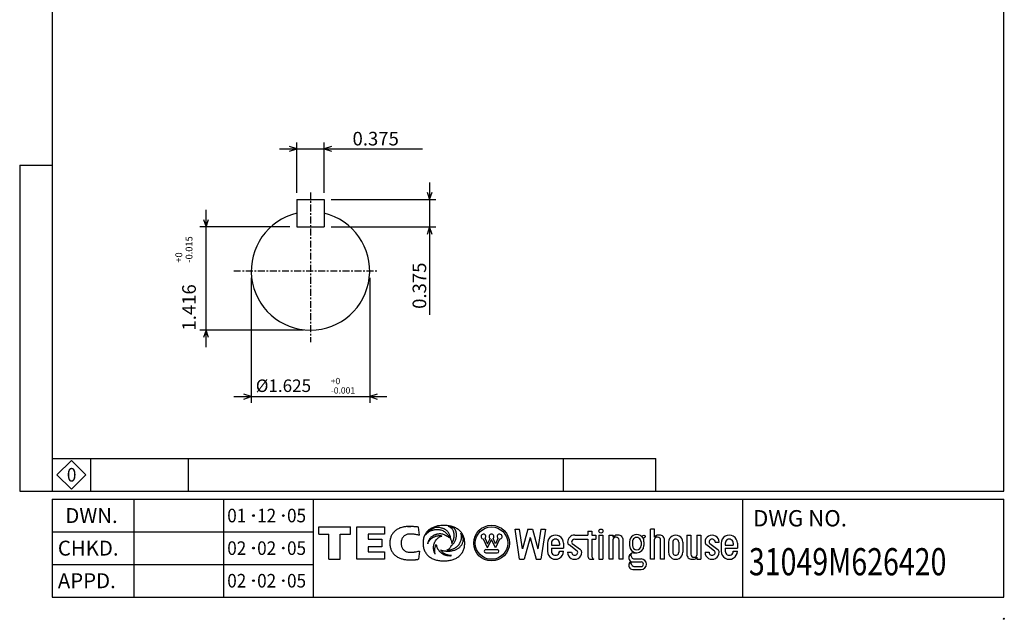
# Model space of a CAD drawing. Extents: x -172 to 190, y -287 to 277.
# Drawn here: x -172 to 190, y -287 to -66 of the extents above; entities that cross this region are included whole.
import ezdxf

# ---------------------------------------------------------------- set-up
doc = ezdxf.new("R2010")
doc.units = 0
doc.header["$MEASUREMENT"] = 0
doc.linetypes.add('CENTER', pattern=[0.7, 0.4, -0.1, 0.1, -0.1])
doc.layers.get('0').update_dxf_attribs({"linetype": 'CONTINUOUS'})
doc.layers.add('99', color=7, linetype='CONTINUOUS')
doc.layers.add('PV', color=7, linetype='CONTINUOUS')
doc.styles.add('MICROCADAM', font='MONOTXT', dxfattribs={"height": 4.1672})
doc.styles.get("Standard").update_dxf_attribs({"font": 'MONOTXT'})
doc.dimstyles.get("Standard").update_dxf_attribs({"dimtxt": 3.199994, "dimasz": 1.27, "dimexe": 0.18, "dimexo": 0.0625, "dimgap": 0.09, "dimtad": 0, "dimtih": 1, "dimtoh": 1, "dimzin": 0, "dimdsep": 46, "dimtxsty": 'STANDARD', "dimcen": 0.09, "dimadec": 0, "dimazin": 0, "dimtfac": 1, "dimtofl": 0, "dimtmove": 0, "dimatfit": 3, "dimfxl": 1, "dimtolj": 1, "dimtzin": 0, "dimarcsym": 0})

# ---------------------------------------------------------------- blocks, each defined once
blk = doc.blocks.new('*D1')
at = {"layer": 'PV', "color": 7, "linetype": 'Continuous', "ltscale": 6.35}
for p, q in [((-86.820495, -161.470481), (-86.820496, -207.520386)), ((-43.252456, -161.470481), (-43.252457, -207.520386)), ((-93.170496, -205.234436), (-36.902457, -205.234436)), ((-86.820496, -205.234436), (-89.545537, -204.333215)), ((-89.545537, -206.135657), (-86.820496, -205.234436)), ((-40.527416, -204.333215), (-43.252457, -205.234436)), ((-43.252457, -205.234436), (-40.527416, -206.135657))]:
    blk.add_line(p, q, dxfattribs=at)
at = {"layer": 'PV', "color": 7, "linetype": 'Continuous', "ltscale": 6.35, "style": 'MICROCADAM'}
for s, height, p in [('%%C1.625', 4.599999, (-85.150501, -203.510488)), ('+0', 2.3, (-57.550504, -200.635839)), ('-0.001', 2.3, (-57.550504, -204.085137))]:
    blk.add_text(s, height=height, dxfattribs=at).set_placement(p)
blk = doc.blocks.new('*D2')
at = {"layer": 'PV', "color": 7, "linetype": 'Continuous', "ltscale": 6.35}
for p, q in [((-70.063599, -130.156228), (-70.063599, -111.720398)), ((-60.009384, -130.156228), (-60.009384, -111.720398)), ((-76.413599, -114.006409), (-53.659384, -114.006409)), ((-70.063599, -114.006409), (-72.78864, -113.105188)), ((-72.78864, -114.90763), (-70.063599, -114.006409)), ((-57.284343, -113.105188), (-60.009384, -114.006409)), ((-60.009384, -114.006409), (-57.284343, -114.90763)), ((-60.009384, -114.006409), (-23.849113, -114.006409))]:
    blk.add_line(p, q, dxfattribs=at)
at = {"layer": 'PV', "color": 7, "linetype": 'Continuous', "ltscale": 6.35, "style": 'MICROCADAM'}
blk.add_text('0.375', height=5, dxfattribs=at).set_placement((-49.562093, -112.757171))
blk = doc.blocks.new('*D3')
at = {"layer": 'PV', "color": 7, "linetype": 'Continuous', "ltscale": 6.35}
for p, q in [((-103.462829, -187.064477), (-103.46283, -136.400427)), ((-104.364051, -140.025386), (-103.46283, -142.750427)), ((-103.46283, -142.750427), (-102.561609, -140.025386)), ((-72.603599, -142.750427), (-105.748779, -142.750427)), ((-67.576499, -180.714478), (-105.748779, -180.714478)), ((-103.46283, -180.714478), (-104.364051, -183.439519)), ((-102.561608, -183.439518), (-103.46283, -180.714478))]:
    blk.add_line(p, q, dxfattribs=at)
at = {"layer": 'PV', "color": 7, "linetype": 'Continuous', "ltscale": 6.35, "style": 'MICROCADAM'}
for s, height, p in [('-0.015', 2.5, (-108.461306, -155.89812)), ('+0', 2.5, (-112.210544, -155.89812)), ('1.416', 5, (-107.211305, -180.89812))]:
    blk.add_text(s, height=height, rotation=90.000003, dxfattribs=at).set_placement(p)
blk = doc.blocks.new('*D10')
at = {"layer": 'PV', "color": 7, "linetype": 'Continuous', "ltscale": 6.35}
for p, q in [((-21.220871, -126.346213), (-21.220871, -149.100412)), ((-22.122092, -129.971172), (-21.220871, -132.696213)), ((-21.220871, -132.696213), (-20.31965, -129.971172)), ((-57.469384, -132.696213), (-18.93486, -132.696213)), ((-57.469384, -142.750412), (-18.93486, -142.750412)), ((-21.220871, -142.750412), (-22.122092, -145.475453)), ((-20.31965, -145.475453), (-21.220871, -142.750412)), ((-21.220871, -142.750412), (-21.220871, -175.052032))]:
    blk.add_line(p, q, dxfattribs=at)
at = {"layer": 'PV', "color": 7, "linetype": 'Continuous', "ltscale": 6.35, "style": 'MICROCADAM'}
blk.add_text('0.375', height=5, rotation=90.000003, dxfattribs=at).set_placement((-22.470108, -172.910054))

msp = doc.modelspace()

# ---------------------------------------------------------------- linework, layer by layer
at = {"color": 7, "linetype": 'Continuous', "ltscale": 6.35}
for p, q in [((-160.000046, 238.000031), (-160.000046, -239.999985)), ((189.999985, -239.999985), (189.999985, 238.000031)), ((-172.000015, -119.999992), (-172.000015, -239.999985)), ((-172.000015, -119.999992), (-160.000046, -119.999992)), ((-160.000076, -228.000214), (61.999992, -228.000092)), ((-146.000076, -228.000198), (-146.000076, -239.999954)), ((-110.000076, -228.000183), (-110.000069, -239.999939)), ((28.000013, -239.999863), (28.000008, -228.000107)), ((61.999989, -239.999985), (61.999989, -228.000122)), ((-158.303391, -234.000366), (-153.000092, -228.697067)), ((-153.000061, -228.697052), (-147.696762, -234.000351)), ((-158.30336, -234.000351), (-153.000061, -239.30365)), ((-153.000092, -239.303665), (-147.696793, -234.000366)), ((-172.000015, -239.999985), (189.999985, -239.999985)), ((-160.000046, -242.999985), (-160.000046, -279.000031)), ((-160.000046, -242.999985), (189.999985, -242.999985)), ((-130.000031, -242.999985), (-130.000031, -279.000031)), ((-97.000008, -242.999985), (-97.000008, -279.000031)), ((-64.000008, -242.999985), (-64.000008, -279.000031)), ((94.000023, -279.000031), (94.000023, -242.999985)), ((189.999985, -279.000031), (189.999985, -242.999985)), ((-61.999935, -253.160324), (-50.363064, -253.160324)), ((-61.999935, -255.897751), (-61.999935, -253.160324)), ((-50.363064, -255.897751), (-50.363064, -253.160324)), ((-47.932564, -253.160324), (-37.801502, -253.160324)), ((-47.932564, -265.121338), (-47.932564, -253.160324)), ((-37.801502, -253.160324), (-37.801502, -255.897751)), ((-24.964325, -256.256348), (-25.291004, -253.232468)), ((-160.000046, -255.000031), (-64.000008, -255.000031)), ((-61.999935, -255.897751), (-58.246784, -255.897751)), ((-58.246784, -265.121338), (-58.246784, -255.897751)), ((-54.116211, -255.897751), (-50.363064, -255.897751)), ((-54.116211, -265.121338), (-54.116211, -255.897751)), ((-37.801502, -255.897751), (-43.781452, -255.897751)), ((-43.781452, -255.897751), (-43.781452, -257.747131)), ((10.224774, -253.9702), (11.877838, -253.9702)), ((11.860336, -265.121338), (10.224807, -253.970154)), ((12.945081, -261.246948), (11.877805, -253.970169)), ((14.982645, -253.970108), (12.945116, -261.246948)), ((15.800329, -257.115509), (13.558686, -265.121338)), ((14.982669, -253.9702), (16.618061, -253.9702)), ((15.800384, -257.115509), (18.042021, -265.121307)), ((16.618073, -253.970139), (18.655682, -261.247253)), ((19.723015, -253.97023), (18.655697, -261.247284)), ((19.722948, -253.9702), (21.303583, -253.9702)), ((21.37602, -253.970215), (19.740494, -265.121368)), ((32.155342, -256.200409), (36.987518, -256.200409)), ((36.987518, -254.713562), (38.47435, -254.713562)), ((36.987518, -254.713562), (36.987518, -256.200409)), ((38.47435, -254.713562), (38.47435, -256.200409)), ((38.47435, -256.200409), (39.961182, -256.200409)), ((39.961182, -256.200409), (39.961182, -257.687225)), ((41.076279, -256.200409), (42.563164, -256.200409)), ((41.076279, -256.200409), (41.076279, -265.121338)), ((42.563164, -256.200409), (42.563164, -265.121338)), ((44.793358, -265.121338), (44.793358, -256.200409)), ((44.793358, -256.200409), (46.28019, -256.200409)), ((46.28019, -256.943817), (46.28019, -256.200409)), ((47.395283, -256.942017), (47.332169, -256.942017)), ((48.138699, -256.200409), (47.620255, -256.200409)), ((61.520073, -253.9702), (60.033241, -253.9702)), ((60.033241, -265.121338), (60.033241, -253.9702)), ((61.520073, -256.943817), (61.520073, -253.9702)), ((62.635223, -256.942017), (62.572109, -256.942017)), ((63.378639, -256.200409), (62.860195, -256.200409)), ((73.414612, -256.200409), (74.879112, -256.200409)), ((73.414612, -256.200409), (73.414612, -263.262787)), ((74.901497, -256.200409), (74.901497, -263.262787)), ((77.131691, -256.200409), (78.618469, -256.200409)), ((77.131691, -256.200409), (77.131691, -263.634521)), ((78.618469, -256.200409), (78.618469, -265.121338)), ((-43.781452, -257.747131), (-38.817215, -257.747131)), ((-38.817215, -260.483459), (-43.781452, -260.483459)), ((-43.781452, -260.483459), (-43.781452, -262.368347)), ((-38.817215, -257.747131), (-38.817215, -260.483459)), ((0.077583, -260.943085), (-1.376612, -257.659393)), ((-0.777775, -257.394196), (0.104164, -259.385681)), ((0.077605, -260.943054), (1.569812, -257.87085)), ((0.104145, -259.385559), (1.030084, -257.479218)), ((3.062036, -260.943085), (1.56977, -257.870758)), ((3.03548, -259.38559), (2.109482, -257.479126)), ((3.917364, -257.394135), (3.035425, -259.38559)), ((4.516263, -257.659363), (3.062067, -260.943024)), ((22.119314, -259.174042), (22.119314, -262.147675)), ((23.606146, -259.174042), (23.606146, -259.91745)), ((23.606146, -259.91745), (26.579809, -259.91745)), ((26.579809, -259.174042), (26.579809, -259.91745)), ((28.066586, -259.174042), (28.066586, -261.032562)), ((33.047443, -262.073395), (30.07378, -259.84314)), ((31.263235, -259.248444), (34.236855, -261.478668)), ((32.155342, -257.687225), (36.987518, -257.687225)), ((36.987518, -257.687225), (36.987518, -264.018677)), ((38.47435, -257.687225), (39.961182, -257.687225)), ((38.47435, -257.687225), (38.47435, -264.018677)), ((46.28019, -265.121338), (46.28019, -257.687225)), ((48.51038, -265.121338), (48.51038, -258.058899)), ((49.997269, -265.121338), (49.997269, -258.058899)), ((52.299549, -258.693268), (52.299549, -260.031891)), ((53.370438, -258.693268), (53.370438, -260.031891)), ((56.583153, -258.693268), (56.583153, -260.031891)), ((57.653873, -258.693268), (57.653873, -260.031891)), ((61.520073, -265.121338), (61.520073, -257.687225)), ((63.75032, -265.121338), (63.75032, -258.058899)), ((65.237099, -265.121338), (65.237099, -258.058899)), ((66.723984, -258.802338), (66.723984, -262.519409)), ((68.210754, -258.802338), (68.210754, -262.519409)), ((70.440948, -258.802338), (70.440948, -262.519409)), ((71.927834, -258.802338), (71.927834, -262.519409)), ((83.599373, -262.073425), (80.62571, -259.843201)), ((81.815117, -259.248444), (84.78878, -261.478699)), ((83.822433, -258.802338), (85.309151, -258.802338)), ((86.052567, -259.174042), (86.052567, -262.147675)), ((87.539459, -259.174042), (87.539459, -259.91745)), ((87.539459, -259.91745), (90.513062, -259.91745)), ((90.513062, -259.174042), (90.513062, -259.91745)), ((91.999954, -259.174042), (91.999954, -261.032562)), ((-43.781452, -262.368347), (-37.801502, -262.368347)), ((-37.801502, -262.368347), (-37.801502, -265.121338)), ((-24.964619, -262.065765), (-25.295694, -265.088104)), ((-0.519354, -261.539917), (3.658932, -261.539917)), ((-0.519354, -262.733704), (3.658932, -262.733704)), ((23.606146, -261.032562), (23.606146, -262.147675)), ((23.606146, -261.032562), (28.066586, -261.032562)), ((26.579809, -262.147675), (28.066586, -262.147675)), ((29.553417, -262.519409), (31.040249, -262.519409)), ((52.3209, -263.694977), (52.590389, -263.323242)), ((53.794628, -262.709015), (54.976768, -262.709015)), ((76.016594, -264.3797), (76.079712, -264.3797)), ((77.131691, -264.37793), (77.131691, -265.121338)), ((80.105354, -262.519409), (81.592133, -262.519409)), ((87.539459, -261.032562), (87.539459, -262.147675)), ((87.539459, -261.032562), (91.999954, -261.032562)), ((90.513062, -262.147675), (91.999954, -262.147675)), ((-160.000046, -267.000031), (-64.000008, -267.000031)), ((-58.246784, -265.121338), (-54.116211, -265.121338)), ((-37.801502, -265.121338), (-47.932564, -265.121338)), ((11.860277, -265.121338), (13.558616, -265.121338)), ((18.041945, -265.121338), (19.740395, -265.121338)), ((37.730934, -265.121338), (39.217766, -265.121338)), ((41.076279, -265.121338), (42.563164, -265.121338)), ((46.28019, -265.121338), (44.793358, -265.121338)), ((49.997269, -265.121338), (48.532764, -265.121338)), ((52.321003, -266.479309), (52.775356, -265.85257)), ((53.525055, -266.05545), (56.618835, -266.05545)), ((54.30135, -264.984619), (56.618835, -264.984619)), ((54.301517, -267.768799), (56.618835, -267.768799)), ((61.520073, -265.121338), (60.033241, -265.121338)), ((65.237099, -265.121338), (63.772705, -265.121338)), ((75.273239, -265.121338), (75.791626, -265.121338)), ((77.131691, -265.121338), (78.618469, -265.121338)), ((53.525055, -268.839691), (56.618835, -268.839691)), ((-160.000046, -279.000031), (189.999985, -279.000031))]:
    msp.add_line(p, q, dxfattribs=at)
for points in [[(-25.291004, -253.232468), (-25.693426, -253.195108), (-26.096157, -253.161194), (-26.469214, -253.13282), (-26.842505, -253.107742), (-27.187846, -253.087913), (-27.533377, -253.071701), (-27.85268, -253.060294), (-28.172096, -253.052719), (-28.467036, -253.049508), (-28.761992, -253.050369), (-29.034244, -253.055186), (-29.306385, -253.064301), (-29.55763, -253.076939), (-29.808605, -253.094086), (-30.04052, -253.114385), (-30.271976, -253.139374), (-30.486245, -253.167145), (-30.699825, -253.199738), (-30.898106, -253.234826), (-31.095478, -253.274826), (-31.452128, -253.361473), (-31.803495, -253.467545), (-32.116624, -253.582097), (-32.422634, -253.714432), (-32.704972, -253.856103), (-32.9795, -254.01236), (-33.243649, -254.179887), (-33.500702, -254.358231), (-33.730287, -254.530208), (-33.952026, -254.712021), (-34.159243, -254.901146), (-34.356171, -255.101059), (-34.542621, -255.311163), (-34.717724, -255.530777), (-34.882155, -255.761397), (-35.033932, -256.000549), (-35.174842, -256.251564), (-35.302044, -256.509796), (-35.41797, -256.780936), (-35.519314, -257.057861), (-35.608747, -257.348903), (-35.682991, -257.644196), (-35.74447, -257.954838), (-35.790329, -258.268158), (-35.822207, -258.598073), (-35.83857, -258.929169), (-35.84001, -259.276416), (-35.825306, -259.62326)], [(-8.315301, -259.916748), (-8.28823, -259.538979), (-8.27917, -259.160248), (-8.28785, -258.787192), (-8.31468, -258.415039), (-8.35844, -258.058323), (-8.420576, -257.704346), (-8.499012, -257.364953), (-8.595894, -257.030365), (-8.708716, -256.709298), (-8.839686, -256.395203), (-8.986613, -256.093522), (-9.150993, -255.80098), (-9.33172, -255.519777), (-9.528858, -255.249847), (-9.743184, -254.990431), (-9.972326, -254.743942), (-10.219539, -254.507019), (-10.480441, -254.28537), (-10.741206, -254.089324), (-11.012237, -253.907639), (-11.30021, -253.734827), (-11.596183, -253.576157), (-11.908902, -253.42702), (-12.22808, -253.292221), (-12.563423, -253.167527), (-12.903725, -253.057083), (-13.259487, -252.957459), (-13.618917, -252.871994), (-13.992933, -252.798107), (-14.369452, -252.738235), (-14.759568, -252.690657), (-15.151131, -252.657043), (-15.555204, -252.636564), (-15.95975, -252.6297), (-16.357742, -252.635634), (-16.755335, -252.654251), (-17.137438, -252.684493), (-17.518314, -252.727463), (-17.883429, -252.781527), (-18.246367, -252.848663), (-18.593391, -252.926274), (-18.937168, -253.017181), (-19.265014, -253.118029), (-19.588398, -253.232361), (-19.895957, -253.356173), (-20.197731, -253.4935), (-20.483974, -253.639962), (-20.762848, -253.799957), (-21.026451, -253.969107), (-21.281429, -254.151062), (-21.560183, -254.373159), (-21.825382, -254.611252), (-22.070624, -254.859963), (-22.300144, -255.12326), (-22.511104, -255.397812), (-22.704685, -255.684875), (-22.880669, -255.984282), (-23.037977, -256.293915), (-23.17823, -256.617143), (-23.298994, -256.948151), (-23.402765, -257.294125), (-23.486706, -257.645447), (-23.55329, -258.012976), (-23.600086, -258.383545), (-23.628759, -258.771409), (-23.638109, -259.160248), (-23.629589, -259.536638), (-23.60322, -259.91217), (-23.560268, -260.271187), (-23.499176, -260.627563), (-23.422189, -260.968258), (-23.326916, -261.304291), (-23.216185, -261.625631), (-23.087376, -261.940155), (-22.943177, -262.2411), (-22.78149, -262.53302), (-22.604086, -262.812505), (-22.410198, -263.080811), (-22.199852, -263.337609), (-21.974434, -263.581299), (-21.731486, -263.814258), (-21.475136, -264.032349), (-21.210209, -264.232678), (-20.935007, -264.418701), (-20.645236, -264.594382), (-20.347357, -264.75589), (-20.034306, -264.906855), (-19.714619, -265.043243), (-19.379476, -265.168907), (-19.039225, -265.279999), (-18.683296, -265.379955), (-18.323608, -265.465424), (-17.948171, -265.539244), (-17.570202, -265.598785), (-17.176537, -265.646074), (-16.781439, -265.679321), (-16.370825, -265.699653), (-15.95975, -265.706329), (-15.550115, -265.69997), (-15.140915, -265.680267), (-14.748252, -265.648165), (-14.356938, -265.602478), (-13.982369, -265.545043), (-13.610203, -265.473694), (-13.254857, -265.391252), (-12.903101, -265.294647), (-12.568091, -265.187482), (-12.238015, -265.065979), (-11.924468, -264.93439), (-11.617335, -264.788452), (-11.326341, -264.632715), (-11.043447, -264.462738), (-10.776265, -264.282925), (-10.518739, -264.089508), (-10.253568, -263.866684), (-10.001808, -263.628815), (-9.768624, -263.380809), (-9.550634, -263.119354), (-9.350079, -262.847107), (-9.166198, -262.563324), (-8.998915, -262.267804), (-8.84947, -261.962891), (-8.716267, -261.645129), (-8.601425, -261.320221), (-8.502561, -260.981296), (-8.423046, -260.637451)], [(-19.100126, -253.408569), (-19.401004, -253.511114), (-19.697384, -253.62619), (-19.948794, -253.735194), (-20.195812, -253.853745), (-20.431282, -253.978804), (-20.661173, -254.113846), (-20.879428, -254.25552), (-21.091051, -254.406921), (-21.291054, -254.564263), (-21.483648, -254.730591), (-21.66532, -254.902689), (-21.838837, -255.082993), (-22.002168, -255.26931), (-22.15671, -255.463013), (-22.31922, -255.688559), (-22.469831, -255.922134)], [(-13.441255, -257.764557), (-13.443259, -257.691326), (-13.446419, -257.618134), (-13.456128, -257.472844), (-13.470413, -257.327911), (-13.512177, -257.042869), (-13.571892, -256.760986), (-13.648498, -256.486646), (-13.742464, -256.217773), (-13.852642, -255.957567), (-13.979456, -255.705048), (-14.121957, -255.462323), (-14.280197, -255.229553), (-14.453801, -255.007687), (-14.642014, -254.79808), (-14.845535, -254.600499), (-15.062232, -254.417419), (-15.29452, -254.247426), (-15.538179, -254.09433), (-15.664833, -254.023851), (-15.79377, -253.957687), (-15.888495, -253.912287), (-15.984169, -253.868912), (-16.177959, -253.787946), (-16.374754, -253.714554), (-16.573965, -253.648724), (-16.775471, -253.59024), (-17.181581, -253.495233), (-17.593323, -253.42778), (-18.000754, -253.387693), (-18.409769, -253.373428), (-18.609339, -253.375825), (-18.808727, -253.384262), (-18.90661, -253.39064), (-19.00436, -253.398743), (-19.052267, -253.403427), (-19.100126, -253.408569)], [(-12.181774, -253.664734), (-12.412267, -253.57128), (-12.645547, -253.484955), (-12.887144, -253.404068), (-13.131099, -253.330612), (-13.383131, -253.26277), (-13.63701, -253.202148), (-13.923659, -253.142491), (-14.211989, -253.091751)], [(-13.078971, -259.234314), (-13.039753, -259.182988), (-13.002003, -259.130585), (-12.912295, -258.990776), (-12.829983, -258.846222), (-12.676519, -258.55255), (-12.538567, -258.251617), (-12.420529, -257.94447), (-12.322145, -257.63031), (-12.244073, -257.313258), (-12.186503, -256.991913), (-12.150782, -256.669736), (-12.137432, -256.345856), (-12.14722, -256.022988), (-12.180722, -255.701675), (-12.238793, -255.382413), (-12.32216, -255.068924), (-12.432958, -254.758333), (-12.567538, -254.457062), (-12.662906, -254.274694), (-12.770411, -254.099396), (-12.909581, -253.914496), (-13.06781, -253.745712), (-13.230619, -253.604913), (-13.405307, -253.478485), (-13.795076, -253.255844), (-14.211989, -253.091751)], [(-24.964325, -256.256348), (-25.043617, -256.239767), (-25.122862, -256.222961), (-25.310402, -256.182087), (-25.497911, -256.141052), (-25.885842, -256.061295), (-26.27536, -255.989716), (-26.478712, -255.956016), (-26.682499, -255.925064), (-26.863444, -255.900233), (-27.044765, -255.878357), (-27.425493, -255.843279), (-27.807232, -255.820831), (-28.011359, -255.813131), (-28.215553, -255.808243), (-28.320772, -255.806778), (-28.426001, -255.805847), (-28.48318, -255.805552), (-28.540356, -255.805679), (-28.619769, -255.807062), (-28.699154, -255.810059), (-29.002873, -255.8381), (-29.302937, -255.893555), (-29.582014, -255.97256), (-29.852354, -256.077576), (-30.104017, -256.204438), (-30.341934, -256.355316), (-30.562353, -256.527844), (-30.766203, -256.71991), (-30.946877, -256.920899), (-31.109989, -257.1362), (-31.252723, -257.36301), (-31.375792, -257.601135), (-31.480666, -257.8529), (-31.565184, -258.112213), (-31.63081, -258.382602), (-31.675795, -258.657166), (-31.70083, -258.941325), (-31.705256, -259.226593), (-31.689291, -259.516946), (-31.652369, -259.805359), (-31.596062, -260.081863), (-31.519007, -260.353302), (-31.423437, -260.611436), (-31.307541, -260.861115), (-31.173757, -261.096496), (-31.020342, -261.31955), (-30.845523, -261.53038), (-30.651966, -261.724182), (-30.438143, -261.901273), (-30.208479, -262.05722), (-29.960722, -262.192942), (-29.701244, -262.304932), (-29.422081, -262.395769), (-29.135736, -262.459412), (-28.827743, -262.497506), (-28.517426, -262.512665), (-28.105336, -262.510641), (-27.693768, -262.491913), (-27.317528, -262.465421), (-26.942139, -262.429413), (-26.753256, -262.407085), (-26.564703, -262.382019), (-26.3628, -262.352101), (-26.161537, -262.318329), (-25.775088, -262.241668), (-25.390009, -262.157867), (-25.177287, -262.11191), (-24.964619, -262.065765)], [(-22.469831, -255.922134), (-22.333377, -255.757816), (-22.188795, -255.60051), (-21.985332, -255.403737), (-21.7693, -255.220825), (-21.545521, -255.054742), (-21.311934, -254.902771), (-21.071967, -254.766153), (-20.824642, -254.643356), (-20.572654, -254.534848), (-20.315378, -254.43956), (-20.055534, -254.357729), (-19.792086, -254.288361), (-19.528516, -254.231697), (-19.262714, -254.186752), (-18.999559, -254.153767), (-18.73521, -254.131714), (-18.422473, -254.12005), (-18.109659, -254.126663), (-17.75086, -254.160317), (-17.395691, -254.222031), (-17.053666, -254.308951), (-16.719267, -254.421555), (-16.398258, -254.557299), (-16.088179, -254.716461), (-15.792311, -254.896767), (-15.510225, -255.097946), (-15.243576, -255.318436), (-14.993197, -255.557236), (-14.759781, -255.813513), (-14.544889, -256.085541), (-14.348633, -256.373297), (-14.173094, -256.674042), (-14.092921, -256.829729), (-14.018325, -256.988129), (-13.983019, -257.068588), (-13.949148, -257.149658)], [(-14.904267, -256.615173), (-15.032303, -256.518522), (-15.164601, -256.427734), (-15.304841, -256.340711), (-15.448917, -256.260223), (-15.597537, -256.185731), (-15.74924, -256.117676), (-16.061308, -255.999889), (-16.381701, -255.906555), (-16.703637, -255.837932), (-17.029579, -255.792709), (-17.228514, -255.77683), (-17.427935, -255.770203), (-17.706695, -255.776888), (-17.984623, -255.800522), (-18.174612, -255.825563), (-18.36347, -255.857758), (-18.55049, -255.897164), (-18.735863, -255.943771), (-18.918715, -255.997269), (-19.099365, -256.05777), (-19.276831, -256.124963), (-19.451538, -256.199036), (-19.622412, -256.27956), (-19.789944, -256.366821), (-19.953027, -256.460298), (-20.112152, -256.560364), (-20.266245, -256.666456), (-20.41572, -256.778961), (-20.55963, -256.897279), (-20.698215, -257.02179), (-20.830744, -257.152032), (-20.957199, -257.288177), (-21.077147, -257.430007), (-21.190237, -257.577362), (-21.296388, -257.730456), (-21.394894, -257.88858), (-21.486043, -258.052615), (-21.568729, -258.221069), (-21.643555, -258.395786), (-21.709311, -258.574127), (-21.766854, -258.759123), (-21.814199, -258.946991), (-21.853365, -259.153537), (-21.879826, -259.36203)], [(-21.879826, -259.36203), (-21.842523, -259.259065), (-21.802692, -259.157043), (-21.7474, -259.026433), (-21.687885, -258.897675), (-21.562138, -258.657066), (-21.420979, -258.42511), (-21.272517, -258.213304), (-21.110939, -258.011353), (-20.943703, -257.827064), (-20.765686, -257.653168), (-20.583686, -257.494987), (-20.393131, -257.347229), (-20.200455, -257.213712), (-20.001194, -257.09024), (-19.801956, -256.979896), (-19.597788, -256.878967), (-19.396104, -256.79018), (-19.190828, -256.710052), (-18.990801, -256.641199), (-18.788235, -256.580231), (-18.593939, -256.529659), (-18.397919, -256.486237), (-18.213397, -256.452202), (-18.0278, -256.424744), (-17.857095, -256.405612), (-17.685789, -256.392487), (-17.532813, -256.386248), (-17.379808, -256.3862), (-17.248735, -256.39181), (-17.117767, -256.402527), (-17.011735, -256.415786), (-16.907587, -256.438232), (-16.801479, -256.476833), (-16.701181, -256.528931)], [(-19.140125, -263.222931), (-19.206841, -263.09947), (-19.269855, -262.97406), (-19.36196, -262.771471), (-19.444712, -262.56488), (-19.487299, -262.447088), (-19.527029, -262.328308), (-19.583137, -262.141635), (-19.632076, -261.952942), (-19.672244, -261.76933), (-19.70533, -261.58432), (-19.730447, -261.404243), (-19.748688, -261.223328), (-19.760551, -261.026219), (-19.763672, -260.828796), (-19.757425, -260.625767), (-19.742165, -260.423187), (-19.71917, -260.225958), (-19.688173, -260.029846), (-19.649935, -259.839145), (-19.603987, -259.650146), (-19.551541, -259.466651), (-19.491892, -259.28537), (-19.4264, -259.109779), (-19.35417, -258.936859), (-19.276786, -258.769861), (-19.193108, -258.605896), (-19.012904, -258.296804), (-18.810106, -258.001923), (-18.595343, -257.734535), (-18.361174, -257.484039), (-18.121218, -257.263576), (-17.864594, -257.062683), (-17.608396, -256.894025), (-17.338648, -256.748474), (-17.205887, -256.688379), (-17.070377, -256.634796), (-16.937089, -256.589738), (-16.801622, -256.551849), (-16.751516, -256.53988), (-16.701181, -256.528931)], [(-17.137777, -261.66983), (-17.105762, -261.682489), (-17.07361, -261.694794), (-16.865604, -261.76433), (-16.653843, -261.822235), (-16.402634, -261.881631), (-16.1499, -261.933624), (-15.888242, -261.980368), (-15.625463, -262.020477), (-15.500569, -262.037148), (-15.375457, -262.052032), (-15.199156, -262.069517), (-15.022493, -262.083069), (-14.732711, -262.097237), (-14.442606, -262.101563), (-14.155754, -262.096176), (-13.86926, -262.080994), (-13.587351, -262.056186), (-13.306499, -262.021393), (-13.031516, -261.97719), (-12.758364, -261.922821), (-12.492284, -261.859228), (-12.228904, -261.785248), (-11.973684, -261.702308), (-11.722158, -261.608765), (-11.479745, -261.506461), (-11.242174, -261.393372), (-11.014504, -261.271676), (-10.792995, -261.139099), (-10.582001, -260.997933), (-10.378665, -260.845947), (-10.186294, -260.685223), (-10.003226, -260.513977), (-9.831445, -260.333536), (-9.670724, -260.143188), (-9.521591, -259.942875), (-9.385202, -259.733643), (-9.260683, -259.513231), (-9.150707, -259.285309), (-9.053458, -259.044721), (-8.971281, -258.798279), (-8.90158, -258.537194), (-8.850964, -258.272552), (-8.818785, -257.991727), (-8.793808, -257.70813), (-8.787778, -257.634172), (-8.789859, -257.560974), (-8.800684, -257.506428), (-8.815755, -257.452393), (-8.834733, -257.383077), (-8.853333, -257.313904), (-8.893371, -257.177476), (-8.937454, -257.042084), (-9.033399, -256.778384), (-9.14167, -256.519653), (-9.261434, -256.270069), (-9.394102, -256.027008), (-9.567098, -255.749348), (-9.756871, -255.483017)], [(-13.965496, -257.145416), (-14.016673, -257.102044), (-14.06895, -257.059998), (-14.176803, -256.979922), (-14.288652, -256.905426), (-14.525617, -256.772085), (-14.77427, -256.662109), (-14.838999, -256.637868), (-14.904267, -256.615173)], [(-14.89117, -261.715179), (-14.583477, -261.705996), (-14.276591, -261.68103), (-13.927569, -261.63295), (-13.581765, -261.565277), (-13.238541, -261.478899), (-12.900536, -261.374054), (-12.569993, -261.250898), (-12.247077, -261.108917), (-11.936098, -260.949602), (-11.635565, -260.771362), (-11.350875, -260.576573), (-11.080173, -260.362823), (-10.828641, -260.133018), (-10.595074, -259.884857), (-10.383003, -259.620357), (-10.194446, -259.338928), (-10.114113, -259.200192), (-10.038581, -259.058777), (-9.978194, -258.938839), (-9.920218, -258.817719), (-9.815759, -258.582152), (-9.721169, -258.342438), (-9.641758, -258.111439), (-9.573457, -257.876923), (-9.519812, -257.650673), (-9.478392, -257.421875), (-9.4512, -257.200593), (-9.437285, -256.978088), (-9.437345, -256.761976), (-9.451453, -256.546326), (-9.479582, -256.33561), (-9.522207, -256.12735), (-9.579491, -255.922367), (-9.65086, -255.721863), (-9.70138, -255.601315), (-9.756871, -255.483017)], [(-13.949148, -257.149658), (-13.957322, -257.147537), (-13.965496, -257.145416)], [(-13.215715, -260.058685), (-13.197264, -260.041415), (-13.17865, -260.024323), (-13.074462, -259.935449), (-12.968746, -259.848297), (-12.767871, -259.662672), (-12.580246, -259.463196), (-12.402885, -259.254594), (-12.236681, -259.037262), (-12.08271, -258.810104), (-11.941893, -258.574463), (-11.813801, -258.330035), (-11.699717, -258.078796), (-11.599303, -257.819176), (-11.513993, -257.554199), (-11.443264, -257.281253), (-11.388557, -257.004639), (-11.349482, -256.720228), (-11.327247, -256.434052), (-11.322388, -256.28813), (-11.321838, -256.142151), (-11.324362, -256.026778), (-11.329195, -255.911469), (-11.341338, -255.725883), (-11.359406, -255.540787), (-11.382194, -255.36963), (-11.41138, -255.199448), (-11.444933, -255.041692), (-11.485106, -254.885498), (-11.529487, -254.740133), (-11.580574, -254.596985), (-11.63584, -254.462987), (-11.69777, -254.331955), (-11.764161, -254.208466), (-11.836682, -254.08844), (-11.913796, -253.974152), (-11.997298, -253.864487), (-12.086446, -253.761739), (-12.181774, -253.664734)], [(-35.825306, -259.62326), (-35.79661, -259.954927), (-35.751404, -260.284851), (-35.693231, -260.596292), (-35.619583, -260.904388), (-35.533716, -261.195806), (-35.432602, -261.4823), (-35.320123, -261.753852), (-35.193203, -262.018951), (-35.055385, -262.270775), (-34.90414, -262.514771), (-34.742238, -262.746954), (-34.568165, -262.970154), (-34.383485, -263.182755), (-34.188023, -263.385498), (-33.981899, -263.578606), (-33.766464, -263.76123), (-33.635351, -263.863922), (-33.501282, -263.962708), (-33.24268, -264.136716), (-32.975189, -264.296875), (-32.701604, -264.442955), (-32.421547, -264.576141), (-32.136693, -264.696462), (-31.847063, -264.80481), (-31.554437, -264.901426), (-31.258459, -264.987213), (-30.961592, -265.062253), (-30.662447, -265.127625), (-30.364829, -265.183247), (-30.065744, -265.230347), (-29.77084, -265.268718), (-29.475063, -265.299652), (-29.186316, -265.322992), (-28.897121, -265.339905), (-28.617954, -265.350377), (-28.338634, -265.355347), (-28.072453, -265.355158), (-27.806316, -265.350311), (-27.556516, -265.341637), (-27.306881, -265.329071), (-27.076849, -265.314099), (-26.847048, -265.295929), (-26.640162, -265.276853), (-26.433529, -265.255219), (-26.253162, -265.234197), (-26.07304, -265.211182), (-25.922568, -265.190371), (-25.772297, -265.168152), (-25.655072, -265.149816), (-25.538013, -265.130463), (-25.457443, -265.116493), (-25.376907, -265.102325), (-25.336301, -265.095212), (-25.295694, -265.088104)], [(-19.140125, -263.222931), (-19.169646, -263.119265), (-19.196621, -263.014893), (-19.252303, -262.753953), (-19.292086, -262.490082), (-19.315904, -262.227282), (-19.325338, -261.963562), (-19.321844, -261.706591), (-19.306423, -261.450073), (-19.281033, -261.206617), (-19.24539, -260.964447), (-19.203351, -260.742009), (-19.152285, -260.521484), (-19.098901, -260.327485), (-19.037155, -260.135956), (-18.977892, -259.977544), (-18.910046, -259.822693), (-18.878736, -259.759637), (-18.845139, -259.697784), (-18.829326, -259.670742), (-18.812895, -259.644073), (-18.808908, -259.637821), (-18.804884, -259.631592)], [(-18.804884, -259.631592), (-18.797276, -259.673144), (-18.789454, -259.714661), (-18.729583, -260.004171), (-18.654692, -260.289948), (-18.547476, -260.596888), (-18.417267, -260.895233), (-18.25748, -261.205286), (-18.077848, -261.504089), (-17.867771, -261.80482), (-17.637093, -262.090027), (-17.51054, -262.230479), (-17.378922, -262.36615), (-17.23981, -262.499114), (-17.095663, -262.626617), (-16.943971, -262.750472), (-16.787405, -262.868103), (-16.623129, -262.981236), (-16.454226, -263.087341), (-16.277345, -263.188105), (-16.09621, -263.281006), (-15.906693, -263.36774), (-15.713439, -263.445801), (-15.511266, -263.516849), (-15.305998, -263.5784), (-15.091096, -263.63194), (-14.873967, -263.675476), (-14.739256, -263.697548), (-14.604048, -263.7164), (-14.197259, -263.756344), (-13.788774, -263.772919), (-13.585463, -263.772732), (-13.382297, -263.766418), (-13.25305, -263.758937), (-13.123986, -263.74881)], [(-14.89117, -261.715179), (-14.825102, -261.691951), (-14.759595, -261.667175), (-14.631823, -261.613675), (-14.506632, -261.55423), (-14.269463, -261.42032), (-14.046758, -261.263641), (-13.935174, -261.170785), (-13.829468, -261.071381), (-13.720624, -260.954542), (-13.619706, -260.830719), (-13.526106, -260.699958), (-13.440906, -260.563599), (-13.363505, -260.420142), (-13.295338, -260.272095), (-13.264321, -260.195452), (-13.235724, -260.117889), (-13.225546, -260.088346), (-13.215715, -260.058685)], [(-13.441255, -257.764557), (-13.432009, -257.78817), (-13.422149, -257.811523), (-13.384457, -257.886592), (-13.344213, -257.96048), (-13.273566, -258.115603), (-13.21653, -258.276581), (-13.167482, -258.444852), (-13.128591, -258.615509), (-13.100246, -258.794778), (-13.083003, -258.975586), (-13.078116, -259.069259), (-13.076901, -259.162994), (-13.077622, -259.198663), (-13.078971, -259.234314)], [(-8.423046, -260.637451), (-8.369174, -260.2771), (-8.315301, -259.916748)], [(-13.123986, -263.74881), (-13.356188, -263.730504), (-13.587788, -263.705322), (-13.930243, -263.655468), (-14.269901, -263.589294), (-14.577716, -263.512742), (-14.88095, -263.419708), (-15.155733, -263.318171), (-15.424077, -263.200714), (-15.667385, -263.076065), (-15.902422, -262.936462), (-16.115736, -262.790524), (-16.319122, -262.631073), (-16.50376, -262.465692), (-16.677322, -262.288696), (-16.834829, -262.105957), (-16.980158, -261.913452), (-17.061375, -261.79318), (-17.137777, -261.66983)]]:
    msp.add_lwpolyline(points, dxfattribs=at)
at = {"color": 94, "linetype": 'Continuous', "ltscale": 6.35}
for points in [[(-29.306385, -253.064301), (-28.761992, -253.050369), (-28.172096, -253.052719), (-29.306385, -253.064301)], [(-13.219102, -263.741974), (-13.587788, -263.705322), (-13.123986, -263.74881), (-13.219102, -263.741974)]]:
    msp.add_lwpolyline(points, dxfattribs=at)
at = {"color": 7, "linetype": 'Continuous', "ltscale": 6.35}
for centre, radius in [((-86.000008, -249.000031), 0.3), ((-75.000008, -249.000031), 0.3), ((1.569789, -259.152344), 6.565888), ((1.569789, -259.152344), 5.968989), ((41.819748, -254.713562), 0.74341), ((57.542622, -256.760071), 0.535431), ((-86.000008, -261.000031), 0.3), ((-75.000008, -261.000031), 0.3), ((-86.000008, -273.000031), 0.3), ((-75.000008, -273.000031), 0.3), ((189.996933, -287.006378), 0.2)]:
    msp.add_circle(centre, radius, dxfattribs=at)
for centre, radius, start, end in [((-1.414718, -256.764771), 0.895348, 315.339636, 272.433627), ((1.569789, -256.764771), 0.895348, 307.071142, 232.928905), ((4.554274, -256.764771), 0.895348, 267.566393, 224.660387), ((25.092978, -259.174042), 2.973639, 0, 180.00002), ((32.155342, -258.802338), 2.601934, 89.999983, 180.00002), ((47.771564, -258.052734), 1.858524, 94.673198, 143.367803), ((47.332169, -258.057129), 1.115115, 90.000037, 160.626434), ((47.395283, -258.057129), 1.115115, 359.999963, 90.000037), ((48.138699, -258.058899), 1.858524, 359.999963, 90.000037), ((54.976768, -258.693268), 2.677157, 0, 180.00002), ((54.976768, -258.693268), 1.606294, 0, 180.00002), ((63.011505, -258.052734), 1.858524, 94.673198, 143.367803), ((62.572109, -258.057129), 1.115115, 90.000037, 160.626434), ((62.635223, -258.057129), 1.115115, 359.999963, 90.000037), ((63.378639, -258.058899), 1.858524, 359.999963, 90.000037), ((69.325851, -258.802338), 2.601934, 0, 180.00002), ((82.70723, -258.802338), 2.601934, 0, 180.00002), ((89.02623, -259.174042), 2.973639, 0, 180.00002), ((25.092978, -259.174042), 1.48682, 0, 180.00002), ((30.85438, -258.802338), 1.300967, 179.999966, 233.130095), ((32.155342, -258.802338), 1.115115, 89.999983, 180.00002), ((31.597795, -258.802338), 0.557557, 179.999966, 233.130095), ((54.976768, -260.031891), 2.677157, 180.000034, 359.999983), ((54.976768, -260.031891), 1.606294, 180.000034, 359.999983), ((69.325851, -258.802338), 1.115115, 0, 180.00002), ((81.406319, -258.802338), 1.300967, 179.999966, 233.130095), ((82.70723, -258.802338), 1.115115, 0, 180.00002), ((82.149734, -258.802338), 0.557557, 179.999966, 233.130095), ((89.02623, -259.174042), 1.48682, 0, 180.00002), ((-0.519354, -262.136871), 0.596899, 89.999983, 270.000058), ((3.658932, -262.136871), 0.596899, 270.000017, 89.999983), ((25.092978, -262.147675), 2.973639, 179.999966, 359.999986), ((25.092978, -262.147675), 1.48682, 179.999966, 359.999986), ((32.155342, -262.519409), 2.601934, 179.999966, 359.999986), ((32.155342, -262.519409), 1.115115, 179.999966, 359.999986), ((32.712948, -262.519409), 0.557557, 0, 53.130102), ((33.456364, -262.519409), 1.300967, 0, 53.130102), ((38.461895, -263.826569), 1.48682, 187.423685, 240.552777), ((39.948784, -263.826569), 1.48682, 187.423685, 240.552777), ((53.525055, -264.568146), 1.487309, 144.058581, 270.000058), ((53.794628, -264.19632), 1.487309, 89.999983, 144.059728), ((53.715748, -263.60144), 0.892386, 107.337025, 190.078483), ((54.301517, -263.497345), 1.487309, 190.078498, 270.000017), ((69.325851, -262.519409), 2.601934, 179.999966, 359.999986), ((69.325851, -262.519409), 1.115115, 179.999966, 359.999986), ((75.273239, -263.262787), 1.858524, 179.999966, 270.000003), ((76.016594, -263.264587), 1.115115, 179.999966, 270.000003), ((75.640259, -263.268982), 1.858524, 274.673178, 323.367783), ((76.079712, -263.264587), 1.115115, 270.000017, 340.626452), ((82.70723, -262.519409), 2.601934, 179.999966, 359.999986), ((82.70723, -262.519409), 1.115115, 179.999966, 359.999986), ((83.264771, -262.519409), 0.557557, 0, 53.130102), ((84.008247, -262.519409), 1.300967, 0, 53.130102), ((89.02623, -262.147675), 2.973639, 179.999966, 359.999986), ((89.02623, -262.147675), 1.48682, 179.999966, 359.999986), ((53.525055, -267.352417), 1.487309, 144.058581, 270.000058), ((54.301517, -266.281525), 1.487309, 165.15108, 270.000058), ((56.618835, -266.91214), 0.856668, 270.000017, 89.999983), ((56.618835, -266.91214), 1.927529, 270.000017, 89.999983)]:
    msp.add_arc(centre, radius, start, end, dxfattribs=at)
at = {"layer": 'PV', "color": 7, "linetype": 'CENTER', "ltscale": 6.35}
for p, q in [((-65.036499, -130.028442), (-65.036499, -185.166138)), ((-93.268677, -158.930481), (-40.323456, -158.930481))]:
    msp.add_line(p, q, dxfattribs=at)
at = {"layer": 'PV', "color": 7, "linetype": 'Continuous', "ltscale": 6.35}
for p, q in [((-70.063599, -132.696228), (-60.009384, -132.696228)), ((-70.063599, -132.696228), (-70.063599, -142.750427)), ((-60.009384, -132.696228), (-60.009384, -142.750427)), ((-70.063599, -142.750427), (-60.009384, -142.750427))]:
    msp.add_line(p, q, dxfattribs=at)
msp.add_arc((-65.036499, -158.930481), 21.784027, 103.342402, 436.657604, dxfattribs=at)

# ---------------------------------------------------------------- texts
at = {"color": 7, "linetype": 'Continuous', "ltscale": 6.35, "style": 'MICROCADAM'}
for s, height, p in [('DWN.', 5.5, (-155.214046, -251.750031)), ('DWG NO.', 6, (97.756826, -253.000015)), ('CHKD.', 5.5, (-157.964046, -263.750031)), ('APPD.', 5.5, (-157.964046, -275.750031))]:
    msp.add_text(s, height=height, dxfattribs=at).set_placement(p)
at = {"layer": '99', "color": 7, "linetype": 'Continuous', "ltscale": 6.35, "style": 'MICROCADAM'}
for s, height, width, p in [('0', 5, 0.932282, (-154.665, -236.5)), ('01', 5, 0.923883, (-95.65, -251.5)), ('12', 5, 0.923883, (-84.65, -251.5)), ('05', 5, 0.923883, (-73.65, -251.5)), ('02', 5, 0.923883, (-95.65, -263.5)), ('02', 5, 0.923883, (-84.65, -263.5)), ('05', 5, 0.923883, (-73.65, -263.5)), ('31049M626420', 10, 0.769902, (96.25, -271)), ('02', 5, 0.923883, (-95.65, -275.5)), ('02', 5, 0.923883, (-84.65, -275.5)), ('05', 5, 0.923883, (-73.65, -275.5))]:
    msp.add_text(s, height=height, dxfattribs=dict(at, width=width)).set_placement(p)

# ---------------------------------------------------------------- dimensions: what is measured, and where the dimension line sits
at = {"layer": 'PV', "color": 7, "linetype": 'Continuous', "ltscale": 6.35}
for base, p1, p2, text, picture, middle in [((-70.063599, -114.006409), (-70.063599, -132.696228), (-60.009384, -132.696228), '0.375', '*D2', (-37.776596, -114.006409)), ((-86.820496, -205.234436), (-86.820496, -158.930481), (-43.252457, -158.930481), '%%C1.625\\P+0\\P-0.001', '*D1', (-64.779175, -205.234436))]:
    dim = msp.add_linear_dim(base=base, p1=p1, p2=p2, text=text, dimstyle='STANDARD', dxfattribs=at)
    dim.commit()
    dim.dimension.update_dxf_attribs({"geometry": picture, "text_midpoint": middle})
for base, p1, p2, text, picture, middle in [((-21.220871, -132.696213), (-60.009384, -132.696213), (-60.009384, -142.750412), '0.375', '*D10', (-21.220871, -161.124557)), ((-103.46283, -142.750427), (-65.036499, -180.714478), (-70.063599, -142.750427), '1.416\\P+0\\P-0.015', '*D3', (-103.46283, -161.255371))]:
    dim = msp.add_linear_dim(base=base, p1=p1, p2=p2, angle=89.999523, text=text, dimstyle='STANDARD', dxfattribs=at)
    dim.commit()
    dim.dimension.update_dxf_attribs({"geometry": picture, "text_midpoint": middle})

doc.saveas('drawing.dxf')
